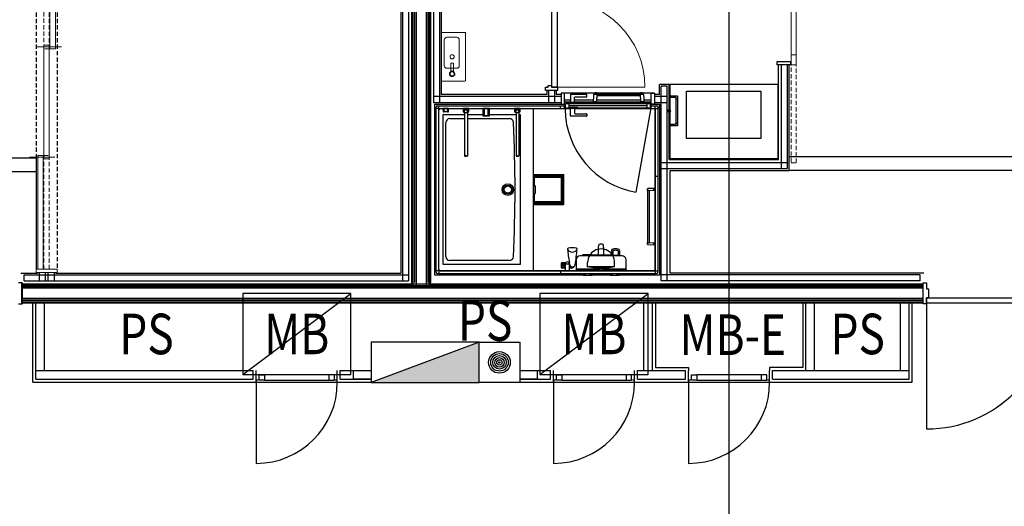
# Model space of a CAD drawing. Extents: x -15064 to 65471, y 45088 to 83779.
# Drawn here: x 31750 to 39038, y 70764 to 74363 of the extents above; entities that cross this region are included whole.
import ezdxf
from ezdxf.enums import TextEntityAlignment as Align

# ---------------------------------------------------------------- set-up
doc = ezdxf.new("R2010")
doc.units = 0
doc.header["$LTSCALE"] = 10
doc.linetypes.add('HIDDEN2', pattern=[4.7625, 3.175, -1.5875])
doc.layers.get('0').update_dxf_attribs({"linetype": 'CONTINUOUS'})
doc.styles.add('JAPAN-EE', font='extslim2.shx', dxfattribs={"width": 0.8, "bigfont": 'extfont2.shx'})

msp = doc.modelspace()

# ---------------------------------------------------------------- hatches: boundary and pattern name
at = {"linetype": 'ByBlock'}
h = msp.add_hatch(color=256, dxfattribs=at)
h.dxf.hatch_style = 1
h.paths.add_polyline_path([(35151.21, 71978.23), (34351.21, 71678.23), (35151.21, 71678.23)])

# ---------------------------------------------------------------- linework, layer by layer
for p, q in [((37001.21, 48648.46), (37001.21, 83778.73)), ((34584.21, 75346.23), (34584.21, 72430.73)), ((34629.21, 75346.23), (34629.21, 72430.73)), ((34651.21, 75333.73), (34651.21, 72418.23)), ((34651.21, 75333.73), (34651.21, 72418.23)), ((34653.21, 75331.73), (34653.21, 72406.73)), ((34662.71, 72397.23), (34662.71, 75322.23)), ((34672.21, 75312.73), (34672.21, 72418.23)), ((34672.21, 75312.73), (34672.21, 72418.23)), ((34683.71, 75301.23), (34683.71, 72376.23)), ((34571.71, 75279.23), (34571.71, 72488.23)), ((34758.71, 75226.23), (34758.71, 72376.23)), ((34770.21, 75214.73), (34770.21, 72418.23)), ((34770.21, 75214.73), (34770.21, 72418.23)), ((34779.71, 75205.23), (34779.71, 72397.23)), ((34789.21, 75195.73), (34789.21, 72406.73)), ((34791.21, 75193.73), (34791.21, 72418.23)), ((34791.21, 75193.73), (34791.21, 72418.23)), ((34813.21, 75171.73), (34813.21, 73751.23)), ((34858.21, 75171.73), (34858.21, 73751.23)), ((34870.71, 75114.23), (34870.71, 73808.73)), ((35688.21, 73863.73), (35688.21, 74513.73)), ((35728.21, 74513.73), (35728.21, 73863.73)), ((37356.21, 74028.73), (37356.21, 74053.73)), ((37356.21, 74053.73), (37456.21, 74053.73)), ((37456.21, 74053.73), (37456.21, 74028.73)), ((37456.21, 74028.73), (37356.21, 74028.73)), ((37366.71, 73328.23), (37366.71, 74028.73)), ((37388.71, 73261.23), (37388.71, 74028.73)), ((37433.71, 73261.23), (37433.71, 74028.73)), ((37446.21, 73248.73), (37446.21, 74028.73)), ((35651.21, 73838.73), (35651.21, 73808.73)), ((35663.71, 73838.73), (35663.71, 73751.23)), ((35728.21, 73863.73), (35688.21, 73863.73)), ((35708.71, 73838.73), (35708.71, 73751.23)), ((35721.21, 73838.73), (35721.21, 73808.73)), ((36486.21, 73808.73), (36486.21, 73883.73)), ((36556.21, 73883.73), (36486.21, 73883.73)), ((36498.71, 72430.73), (36498.71, 73871.23)), ((36543.71, 73871.23), (36498.71, 73871.23)), ((36543.71, 72430.73), (36543.71, 73871.23)), ((36556.21, 73328.23), (36556.21, 73883.73)), ((36560.71, 73828.23), (36556.21, 73828.23)), ((36556.21, 73828.23), (36556.21, 73827.23)), ((36556.21, 73549.23), (36556.21, 73827.23)), ((37361.21, 73883.23), (36561.21, 73883.23)), ((36561.21, 73883.23), (36561.21, 73333.23)), ((36561.21, 73827.23), (36561.21, 73827.73)), ((36561.21, 73549.23), (36561.21, 73827.23)), ((37361.21, 73883.23), (37361.21, 73333.23)), ((34813.21, 73796.23), (35758.71, 73796.23)), ((35651.21, 73808.73), (34870.71, 73808.73)), ((35758.71, 73808.73), (35721.21, 73808.73)), ((35783.71, 73818.73), (35758.71, 73818.73)), ((35758.71, 73818.73), (35758.71, 73738.23)), ((36448.71, 73818.73), (35783.71, 73818.73)), ((35783.71, 73738.23), (35783.71, 73818.73)), ((35783.71, 73751.23), (35783.71, 73771.23)), ((35783.71, 73771.23), (35826.71, 73771.23)), ((35783.71, 73756.23), (35798.71, 73756.23)), ((35798.71, 73756.23), (35798.71, 73751.23)), ((35798.71, 73756.23), (35826.71, 73756.23)), ((35813.21, 73746.23), (35813.21, 73752.23)), ((35813.21, 73752.23), (35826.71, 73752.23)), ((35826.71, 73807.73), (35826.71, 73752.23)), ((35826.71, 73752.23), (35856.71, 73752.23)), ((35945.71, 73809.73), (35828.71, 73809.73)), ((35856.71, 73752.23), (35856.71, 73786.73)), ((35861.21, 73771.23), (35856.71, 73771.23)), ((35856.71, 73756.23), (35994.98, 73756.23)), ((35856.71, 73752.23), (35881.71, 73752.23)), ((35861.21, 73771.23), (35995.38, 73771.23)), ((35861.71, 73791.73), (35945.71, 73791.73)), ((35881.71, 73752.23), (35881.71, 73746.23)), ((35947.71, 73793.73), (35947.71, 73807.73)), ((35994.96, 73751.23), (35995, 73752.42)), ((36000.71, 73811.23), (36306.71, 73811.23)), ((36001, 73758.23), (36021.96, 73758.23)), ((36021.96, 73822.17), (36021.96, 73785.24)), ((36306.71, 73819.23), (36021.96, 73819.23)), ((36021.96, 73803.23), (36306.71, 73803.23)), ((36022.36, 73757.83), (36021.96, 73785.24)), ((36021.96, 73758.23), (36022.36, 73757.83)), ((36022.17, 73771.23), (36345.26, 73771.23)), ((36022.46, 73751.23), (36022.36, 73757.83)), ((36022.39, 73756.23), (36345.03, 73756.23)), ((36345.46, 73819.23), (36306.71, 73819.23)), ((36306.71, 73811.23), (36362.66, 73811.23)), ((36306.71, 73803.23), (36345.46, 73803.23)), ((36345.06, 73757.83), (36344.96, 73751.23)), ((36345.46, 73785.24), (36345.06, 73757.83)), ((36345.06, 73758.23), (36366.43, 73758.23)), ((36345.46, 73785.24), (36345.46, 73822.17)), ((36362.66, 73811.23), (36366.71, 73811.23)), ((36372.04, 73771.23), (36423.71, 73771.23)), ((36372.42, 73752.42), (36372.46, 73751.23)), ((36372.44, 73756.23), (36406.21, 73756.23)), ((36406.21, 73756.23), (36406.21, 73748.48)), ((36406.21, 73756.23), (36423.71, 73756.23)), ((36423.71, 73738.22), (36423.71, 73818.73)), ((36423.71, 73818.73), (36448.71, 73818.73)), ((36423.71, 73706.23), (36423.71, 73771.23)), ((36448.71, 73818.73), (36448.71, 73738.23)), ((36486.21, 73808.73), (36448.71, 73808.73)), ((36448.71, 73796.23), (36543.71, 73796.23)), ((36561.21, 73799.23), (36618.71, 73799.23)), ((36605.71, 73787.23), (36561.21, 73787.23)), ((36608.21, 73778.53), (36608.21, 73784.73)), ((36608.51, 73778.23), (36608.21, 73778.53)), ((36620.21, 73778.53), (36608.21, 73778.53)), ((36608.21, 73775.06), (36608.21, 73778.23)), ((36620.21, 73778.23), (36608.21, 73778.23)), ((36608.21, 73607.06), (36608.21, 73769.39)), ((36620.21, 73778.53), (36619.91, 73778.23)), ((36620.21, 73797.73), (36620.21, 73778.53)), ((36620.21, 73778.23), (36620.21, 73598.23)), ((34813.21, 73751.23), (35758.71, 73751.23)), ((34821.71, 73706.23), (34821.71, 73738.23)), ((34821.71, 73738.23), (35783.71, 73738.23)), ((34821.71, 72474.23), (34821.71, 73738.23)), ((34833.71, 72495.23), (34833.71, 73717.23)), ((34853.71, 73706.23), (34833.71, 73706.23)), ((34842.71, 73726.23), (35783.71, 73726.23)), ((34853.71, 73706.23), (34853.71, 73726.23)), ((34853.71, 73706.23), (35826.71, 73706.23)), ((34853.71, 72506.23), (34853.71, 73706.23)), ((34853.71, 72516.23), (34853.71, 73696.23)), ((34853.71, 72516.23), (34853.71, 73696.23)), ((34863.71, 73706.23), (35553.71, 73706.23)), ((34863.71, 73706.23), (35826.71, 73706.23)), ((34882.71, 73706.23), (34883.71, 73681.23)), ((34924.71, 73706.23), (34882.71, 73706.23)), ((34882.71, 73706.23), (34883.71, 73681.23)), ((34924.71, 73706.23), (34882.71, 73706.23)), ((34883.71, 73681.23), (34889.21, 73681.23)), ((34883.71, 73681.23), (34889.21, 73681.23)), ((34889.21, 73703.23), (34889.21, 73691.23)), ((34918.21, 73703.23), (34889.21, 73703.23)), ((34889.21, 73691.23), (34889.21, 73681.23)), ((34889.21, 73691.23), (34891.21, 73691.23)), ((34918.21, 73681.23), (34889.21, 73681.23)), ((34918.21, 73681.23), (34889.21, 73681.23)), ((34891.21, 73691.23), (34891.21, 73683.23)), ((34916.21, 73691.23), (34918.21, 73691.23)), ((34916.21, 73683.23), (34916.21, 73691.23)), ((34918.21, 73691.23), (34918.21, 73703.23)), ((34918.21, 73681.23), (34918.21, 73691.23)), ((34918.21, 73681.23), (34923.71, 73681.23)), ((34918.21, 73681.23), (34923.71, 73681.23)), ((34923.71, 73681.23), (34924.71, 73706.23)), ((34923.71, 73681.23), (34924.71, 73706.23)), ((35032.71, 73706.23), (35033.71, 73681.23)), ((35074.71, 73706.23), (35032.71, 73706.23)), ((35033.71, 73681.23), (35039.21, 73681.23)), ((35039.21, 73681.23), (35039.44, 73691.23)), ((35042.21, 73681.23), (35039.21, 73681.23)), ((35039.44, 73691.23), (35039.71, 73703.23)), ((35039.44, 73691.23), (35041.21, 73691.23)), ((35067.71, 73703.23), (35039.71, 73703.23)), ((35040.51, 73695.73), (35040.51, 73698.73)), ((35066.91, 73698.73), (35040.51, 73698.73)), ((35040.51, 73695.73), (35042.21, 73695.73)), ((35041.21, 73691.23), (35041.21, 73683.23)), ((35042.21, 73681.23), (35042.21, 73695.73)), ((35042.21, 73695.73), (35065.21, 73695.73)), ((35042.21, 73673.73), (35042.21, 73681.23)), ((35065.21, 73681.23), (35065.21, 73695.73)), ((35065.21, 73695.73), (35066.91, 73695.73)), ((35065.21, 73673.73), (35065.21, 73681.23)), ((35068.21, 73681.23), (35065.21, 73681.23)), ((35066.21, 73691.23), (35067.98, 73691.23)), ((35066.21, 73683.23), (35066.21, 73691.23)), ((35066.91, 73695.73), (35066.91, 73698.73)), ((35067.98, 73691.23), (35067.71, 73703.23)), ((35068.21, 73681.23), (35067.98, 73691.23)), ((35068.21, 73681.23), (35073.71, 73681.23)), ((35073.71, 73681.23), (35074.71, 73706.23)), ((35188.71, 73706.23), (35178.71, 73706.23)), ((35178.71, 73706.23), (35178.71, 73652.23)), ((35188.71, 73706.23), (35188.71, 73655.23)), ((35218.71, 73706.23), (35188.71, 73706.23)), ((35218.71, 73655.23), (35218.71, 73706.23)), ((35228.71, 73706.23), (35218.71, 73706.23)), ((35228.71, 73652.23), (35228.71, 73706.23)), ((35412.71, 73706.23), (35413.71, 73681.23)), ((35454.71, 73706.23), (35412.71, 73706.23)), ((35413.71, 73681.23), (35419.21, 73681.23)), ((35419.21, 73681.23), (35419.44, 73691.23)), ((35422.21, 73681.23), (35419.21, 73681.23)), ((35419.44, 73691.23), (35419.71, 73703.23)), ((35419.44, 73691.23), (35421.21, 73691.23)), ((35447.71, 73703.23), (35419.71, 73703.23)), ((35420.51, 73695.73), (35420.51, 73698.73)), ((35446.91, 73698.73), (35420.51, 73698.73)), ((35420.51, 73695.73), (35422.21, 73695.73)), ((35421.21, 73691.23), (35421.21, 73683.23)), ((35422.21, 73681.23), (35422.21, 73695.73)), ((35422.21, 73695.73), (35445.21, 73695.73)), ((35422.21, 73673.73), (35422.21, 73681.23)), ((35445.21, 73681.23), (35445.21, 73695.73)), ((35445.21, 73695.73), (35446.91, 73695.73)), ((35445.21, 73673.73), (35445.21, 73681.23)), ((35448.21, 73681.23), (35445.21, 73681.23)), ((35446.21, 73691.23), (35447.98, 73691.23)), ((35446.21, 73683.23), (35446.21, 73691.23)), ((35446.91, 73695.73), (35446.91, 73698.73)), ((35447.98, 73691.23), (35447.71, 73703.23)), ((35448.21, 73681.23), (35447.98, 73691.23)), ((35448.21, 73681.23), (35453.71, 73681.23)), ((35453.71, 73681.23), (35454.71, 73706.23)), ((35553.71, 72506.23), (35553.71, 73706.23)), ((35553.71, 72506.23), (35553.71, 73706.23)), ((35753.71, 73706.23), (35753.71, 73726.23)), ((35753.71, 73706.23), (35783.71, 73706.23)), ((35758.71, 73738.23), (35783.71, 73738.23)), ((35798.71, 73751.23), (35783.71, 73751.23)), ((35783.71, 73706.23), (35783.71, 73751.23)), ((35791.21, 73706.23), (35783.71, 73706.23)), ((35791.21, 73706.23), (35791.21, 73740.73)), ((35798.71, 73740.73), (35791.21, 73740.73)), ((35791.21, 73711.23), (35813.21, 73711.23)), ((35826.71, 73706.23), (35791.21, 73706.23)), ((35798.71, 73751.23), (35798.71, 73740.73)), ((35798.71, 73748.48), (35813.21, 73748.48)), ((36406.21, 73740.73), (35798.71, 73740.73)), ((35813.21, 73746.23), (35881.71, 73746.23)), ((35813.21, 73706.73), (35813.21, 73712.73)), ((35841.71, 73712.73), (35813.21, 73712.73)), ((35826.71, 73706.73), (35813.21, 73706.73)), ((35816.21, 73725.98), (35816.21, 73740.73)), ((36393.71, 73725.98), (35816.21, 73725.98)), ((35816.21, 73712.73), (35816.21, 73725.98)), ((35856.71, 73706.73), (35826.71, 73706.73)), ((35826.71, 73651.23), (35826.71, 73706.73)), ((35881.71, 73712.73), (35841.71, 73712.73)), ((35881.71, 73706.73), (35856.71, 73706.73)), ((35856.71, 73706.73), (35856.71, 73672.23)), ((36103.71, 73706.23), (35856.71, 73706.23)), ((35856.71, 73706.23), (36448.71, 73706.23)), ((35856.71, 73706.23), (36453.71, 73706.23)), ((35881.71, 73748.48), (36406.21, 73748.48)), ((35881.71, 73712.73), (35881.71, 73706.73)), ((35881.71, 73711.23), (36418.71, 73711.23)), ((35881.71, 73711.23), (35903.71, 73711.23)), ((35994.96, 73751.23), (35995.71, 73751.23)), ((35994.96, 73751.23), (36022.46, 73751.23)), ((36103.71, 73706.23), (36423.71, 73706.23)), ((36420.71, 73711.23), (36310.62, 73086.86)), ((36344.96, 73751.23), (36358.71, 73751.23)), ((36358.71, 73751.23), (36372.46, 73751.23)), ((36371.71, 73751.23), (36372.46, 73751.23)), ((36393.71, 73725.98), (36393.71, 73740.73)), ((36393.71, 73711.23), (36393.71, 73725.98)), ((36406.21, 73751.23), (36423.71, 73751.23)), ((36406.21, 73748.48), (36406.21, 73740.73)), ((36418.71, 73740.73), (36406.21, 73740.73)), ((36418.71, 73740.73), (36418.71, 73751.23)), ((36418.71, 73706.23), (36418.71, 73740.73)), ((36448.71, 73738.23), (36423.71, 73738.22)), ((36423.71, 73738.23), (36485.71, 73738.23)), ((36423.71, 73726.23), (36464.71, 73726.23)), ((36423.71, 73706.23), (36453.71, 73706.23)), ((36448.71, 73751.23), (36543.71, 73751.23)), ((36453.71, 73738.23), (36485.71, 73738.23)), ((36453.71, 73706.23), (36453.71, 73726.23)), ((36453.71, 73706.23), (36473.71, 73706.23)), ((36453.71, 73706.23), (36453.71, 72506.23)), ((36453.71, 72715.23), (36453.71, 73701.23)), ((36473.71, 73717.23), (36473.71, 72495.23)), ((36485.71, 73706.23), (36485.71, 73738.23)), ((36485.71, 73738.23), (36485.71, 72474.23)), ((34884.79, 73661.23), (35043.71, 73661.23)), ((34884.79, 72551.23), (34884.79, 73661.23)), ((34934.16, 73631.23), (35043.71, 73631.23)), ((35043.71, 73673.73), (35042.21, 73673.73)), ((35063.71, 73673.73), (35043.71, 73673.73)), ((35043.71, 73673.73), (35043.71, 73356.23)), ((35065.21, 73673.73), (35063.71, 73673.73)), ((35063.71, 73673.73), (35063.71, 73356.23)), ((35063.71, 73661.23), (35178.71, 73661.23)), ((35063.71, 73631.23), (35374.76, 73631.23)), ((35179.71, 73651.23), (35227.71, 73651.23)), ((35188.71, 73655.23), (35218.71, 73655.23)), ((35228.71, 73661.23), (35423.71, 73661.23)), ((35423.71, 73673.73), (35422.21, 73673.73)), ((35443.71, 73673.73), (35423.71, 73673.73)), ((35423.71, 73673.73), (35423.71, 73356.23)), ((35445.21, 73673.73), (35443.71, 73673.73)), ((35443.71, 73673.73), (35443.71, 73356.23)), ((35443.71, 73661.23), (35453.71, 73661.23)), ((35453.71, 73661.23), (35453.71, 72551.23)), ((35945.71, 73649.23), (35828.71, 73649.23)), ((35861.71, 73667.23), (35945.71, 73667.23)), ((35947.71, 73665.23), (35947.71, 73651.23)), ((34904.17, 72610.93), (34904.17, 73601.53)), ((36556.21, 73549.23), (36556.21, 73548.23)), ((36556.21, 73548.23), (36560.71, 73548.23)), ((36561.21, 73589.23), (36605.71, 73589.23)), ((36618.71, 73577.23), (36561.21, 73577.23)), ((36561.21, 73548.73), (36561.21, 73549.23)), ((36608.21, 73598.23), (36608.21, 73601.39)), ((36608.21, 73597.93), (36608.51, 73598.23)), ((36620.21, 73598.23), (36608.21, 73598.23)), ((36608.21, 73591.73), (36608.21, 73597.93)), ((36608.21, 73597.93), (36620.21, 73597.93)), ((36619.91, 73598.23), (36620.21, 73597.93)), ((36620.21, 73597.93), (36620.21, 73578.73)), ((36561.21, 73394.61), (36561.21, 73333.23)), ((37361.2, 73394.61), (37361.21, 73333.23)), ((31871.21, 73338.73), (30811.21, 73338.73)), ((31871.21, 73338.73), (31871.21, 72518.73)), ((36556.21, 73328.23), (37366.21, 73328.23)), ((37361.21, 73333.23), (36561.21, 73333.23)), ((39416.21, 73348.73), (37446.21, 73348.73)), ((36498.71, 73306.23), (37433.71, 73306.23)), ((36498.71, 73261.23), (37433.71, 73261.23)), ((36565.71, 72488.23), (36565.71, 73248.73)), ((36565.71, 73248.73), (37446.21, 73248.73)), ((39416.21, 73248.73), (37446.21, 73248.73)), ((31871.21, 73238.73), (30821.21, 73238.73)), ((35553.71, 73217.23), (35776.71, 73217.23)), ((35554.6, 73005.23), (35554.6, 73207.23)), ((35554.82, 73207.23), (35766.71, 73207.23)), ((35554.82, 73207.23), (35555.13, 73206.28)), ((35555.13, 73206.28), (35555.43, 73205.1)), ((35555.43, 73205.1), (35556.52, 73200.28)), ((35557.27, 73199), (35556.52, 73200.28)), ((35558.1, 73198.43), (35557.27, 73199)), ((35559.08, 73198.23), (35558.1, 73198.43)), ((35573.33, 73198.23), (35559.08, 73198.23)), ((35561.71, 73138.8), (35561.71, 73193.23)), ((35565.71, 73197.23), (35754.71, 73197.23)), ((35578.52, 73200.52), (35575.9, 73198.94)), ((35756.71, 73201.23), (35581.1, 73201.23)), ((35758.71, 73193.23), (35758.71, 73019.23)), ((35761.71, 73196.23), (35761.71, 73016.23)), ((35766.71, 73207.23), (35776.71, 73217.23)), ((35766.71, 73005.23), (35766.71, 73207.23)), ((35776.71, 72995.23), (35776.71, 73217.23)), ((36453.71, 73206.23), (36473.71, 73206.23)), ((35563.8, 73134.73), (35565.21, 73133.73)), ((35566.62, 73132.72), (35565.21, 73133.73)), ((35568.54, 73121.54), (35568.72, 73121.77)), ((35568.71, 73083.8), (35568.71, 73128.66)), ((36395.21, 73105.12), (36395.21, 73099.23)), ((36397.36, 73099.16), (36395.21, 73099.23)), ((36395.45, 73107.31), (36396.28, 73111.02)), ((36410.06, 73098.72), (36397.36, 73099.16)), ((36397.36, 73099.16), (36397.36, 72713.3)), ((36453.71, 73115.23), (36399.11, 73113.36)), ((36453.71, 73097.23), (36410.06, 73098.72)), ((36410.06, 73098.72), (36410.06, 72713.74)), ((36444.53, 73105.9), (36444.67, 73107.21)), ((36444.95, 73104.62), (36444.53, 73105.9)), ((36444.67, 73107.21), (36445.36, 73108.4)), ((36445.88, 73103.57), (36444.95, 73104.62)), ((36445.36, 73108.4), (36446.5, 73109.29)), ((36447.19, 73102.87), (36445.88, 73103.57)), ((36446.5, 73109.29), (36447.94, 73109.77)), ((36448.71, 73102.63), (36447.19, 73102.87)), ((36447.94, 73109.77), (36448.71, 73109.83)), ((36448.71, 73112.16), (36448.71, 73100.3)), ((36453.71, 73115.23), (36453.71, 73097.23)), ((35561.71, 73019.23), (35561.71, 73073.66)), ((35565.21, 73078.73), (35563.8, 73077.72)), ((35565.21, 73078.73), (35566.62, 73079.73)), ((35568.54, 73090.92), (35568.72, 73090.69)), ((35553.71, 72995.23), (35776.71, 72995.23)), ((35555.19, 73006.39), (35554.82, 73005.23)), ((35554.82, 73005.23), (35766.71, 73005.23)), ((35555.43, 73007.36), (35555.19, 73006.39)), ((35555.43, 73007.36), (35556.52, 73012.18)), ((35556.52, 73012.18), (35556.95, 73013.08)), ((35556.95, 73013.08), (35557.66, 73013.78)), ((35557.66, 73013.78), (35559.08, 73014.23)), ((35573.33, 73014.23), (35559.08, 73014.23)), ((35754.71, 73015.23), (35565.71, 73015.23)), ((35578.52, 73011.94), (35575.9, 73013.52)), ((35756.71, 73011.23), (35581.1, 73011.23)), ((35766.71, 73005.23), (35776.71, 72995.23)), ((35808.51, 72660.34), (35806.28, 72665.77)), ((35873.48, 72660.34), (35875.71, 72665.77)), ((36035.52, 72678.31), (36035.61, 72695.59)), ((36035.52, 72624.83), (36035.52, 72678.31)), ((36071.9, 72677.96), (36071.85, 72694.58)), ((36071.9, 72677.96), (36071.9, 72624.83)), ((36395.21, 72713.23), (36397.36, 72713.3)), ((36395.21, 72713.23), (36395.21, 72707.33)), ((36396.28, 72701.44), (36395.45, 72705.15)), ((36397.36, 72713.3), (36410.06, 72713.74)), ((36399.11, 72699.1), (36453.71, 72697.23)), ((36410.06, 72713.74), (36453.71, 72715.23)), ((36444.53, 72705.9), (36444.67, 72707.21)), ((36444.95, 72704.62), (36444.53, 72705.9)), ((36444.67, 72707.21), (36445.36, 72708.4)), ((36445.88, 72703.57), (36444.95, 72704.62)), ((36445.36, 72708.4), (36446.5, 72709.29)), ((36447.19, 72702.87), (36445.88, 72703.57)), ((36446.5, 72709.29), (36447.94, 72709.77)), ((36448.71, 72702.63), (36447.19, 72702.87)), ((36447.94, 72709.77), (36448.71, 72709.83)), ((36448.71, 72712.16), (36448.71, 72700.3)), ((36453.71, 72715.23), (36453.71, 72697.23)), ((36453.71, 72511.23), (36453.71, 72697.23)), ((35868.71, 72586.23), (35868.71, 72521.56)), ((36208.71, 72616.23), (35898.71, 72616.23)), ((35918.21, 72616.23), (35918.21, 72623.53)), ((35919.71, 72625.03), (35978.31, 72625.03)), ((35978.31, 72624.73), (35978.31, 72625.03)), ((35982.21, 72624.73), (35978.31, 72624.73)), ((35978.31, 72616.23), (35978.31, 72624.73)), ((35982.21, 72624.83), (36035.52, 72624.83)), ((35982.21, 72624.73), (35982.21, 72624.83)), ((35982.21, 72616.23), (35982.21, 72624.73)), ((36035.52, 72624.83), (36071.9, 72624.83)), ((36071.9, 72624.83), (36127.21, 72624.83)), ((36123.71, 72616.23), (36123.71, 72624.83)), ((36127.21, 72625.03), (36127.21, 72624.83)), ((36127.21, 72625.03), (36130.21, 72625.03)), ((36127.21, 72624.83), (36127.21, 72616.23)), ((36130.21, 72656.28), (36130.21, 72625.03)), ((36140.21, 72650.67), (36140.21, 72627.23)), ((36145.21, 72622.23), (36174.71, 72622.23)), ((36179.71, 72650.7), (36179.71, 72627.23)), ((36189.71, 72656.29), (36189.71, 72616.23)), ((36238.71, 72521.56), (36238.71, 72586.23)), ((35453.71, 72551.23), (34884.79, 72551.23)), ((35374.76, 72581.23), (34934.16, 72581.23)), ((35765.27, 72566.23), (35792.53, 72566.23)), ((35788.71, 72526.23), (35765.27, 72526.23)), ((35780.21, 72564.73), (35766.21, 72564.73)), ((35766.21, 72559.73), (35780.21, 72559.73)), ((35766.21, 72532.73), (35780.21, 72532.73)), ((35780.21, 72527.73), (35766.21, 72527.73)), ((35778.71, 72550.23), (35767.71, 72550.23)), ((35778.71, 72542.23), (35767.71, 72542.23)), ((35784.71, 72566.23), (35784.71, 72526.23)), ((35788.71, 72556.23), (35818.71, 72556.23)), ((35788.71, 72556.23), (35788.71, 72526.23)), ((35788.71, 72526.23), (35788.71, 72506.23)), ((35814.89, 72566.23), (35818.49, 72566.23)), ((35821.36, 72550.69), (35818.49, 72566.23)), ((35818.71, 72526.23), (35818.71, 72556.23)), ((35834.71, 72526.23), (35818.71, 72526.23)), ((35818.71, 72506.23), (35818.71, 72526.23)), ((35821.81, 72548.82), (35821.81, 72526.23)), ((35857.43, 72543.08), (35857.43, 72543.08)), ((35857.43, 72543.08), (35857.43, 72543.08)), ((35868.71, 72521.56), (35868.71, 72515.64)), ((35868.77, 72516.19), (35868.71, 72515.64)), ((35868.71, 72515.64), (35868.71, 72514.11)), ((35868.77, 72514.67), (35868.71, 72514.11)), ((35868.71, 72514.11), (35868.71, 72506.23)), ((35868.94, 72516.72), (35868.77, 72516.19)), ((35868.94, 72515.2), (35868.77, 72514.67)), ((35869.22, 72517.21), (35868.94, 72516.72)), ((35869.22, 72515.68), (35868.94, 72515.2)), ((35869.59, 72517.64), (35869.22, 72517.21)), ((35869.59, 72516.11), (35869.22, 72515.68)), ((35870.04, 72517.99), (35869.59, 72517.64)), ((35870.04, 72516.46), (35869.59, 72516.11)), ((35870.56, 72518.25), (35870.04, 72517.99)), ((35870.56, 72516.72), (35870.04, 72516.46)), ((35871.13, 72518.41), (35870.56, 72518.25)), ((35871.13, 72516.89), (35870.56, 72516.72)), ((35871.71, 72518.47), (35871.13, 72518.41)), ((35871.71, 72516.94), (35871.13, 72516.89)), ((35871.71, 72518.47), (35881.39, 72518.42)), ((36235.71, 72516.94), (35871.71, 72516.94)), ((35881.39, 72518.42), (35936.46, 72518.15)), ((35936.46, 72518.15), (35991.54, 72517.88)), ((35953.71, 72536.23), (35953.71, 72567.23)), ((36006.71, 72526.23), (35955.71, 72534.23)), ((36151.71, 72534.23), (35955.71, 72534.23)), ((35991.54, 72517.88), (36046.61, 72517.6)), ((36009.71, 72526.23), (36006.71, 72526.23)), ((36097.71, 72526.23), (36009.71, 72526.23)), ((36009.71, 72506.23), (36009.71, 72526.23)), ((36060.81, 72517.6), (36115.88, 72517.88)), ((36100.71, 72526.23), (36097.71, 72526.23)), ((36097.71, 72506.23), (36097.71, 72526.23)), ((36151.71, 72534.23), (36100.71, 72526.23)), ((36115.88, 72517.88), (36170.96, 72518.15)), ((36153.71, 72536.23), (36153.71, 72567.23)), ((36170.96, 72518.15), (36226.03, 72518.42)), ((36226.03, 72518.42), (36235.71, 72518.47)), ((36235.71, 72518.47), (36236.3, 72518.41)), ((36235.71, 72516.94), (36236.3, 72516.89)), ((36236.3, 72518.41), (36236.86, 72518.25)), ((36236.3, 72516.89), (36236.86, 72516.72)), ((36236.86, 72518.25), (36237.38, 72517.99)), ((36236.86, 72516.72), (36237.38, 72516.46)), ((36237.38, 72517.99), (36237.83, 72517.64)), ((36237.38, 72516.46), (36237.83, 72516.11)), ((36237.83, 72517.64), (36238.21, 72517.21)), ((36237.83, 72516.11), (36238.21, 72515.68)), ((36238.21, 72517.21), (36238.48, 72516.72)), ((36238.21, 72515.68), (36238.48, 72515.2)), ((36238.48, 72516.72), (36238.65, 72516.19)), ((36238.48, 72515.2), (36238.65, 72514.67)), ((36238.65, 72516.19), (36238.71, 72515.64)), ((36238.65, 72514.67), (36238.71, 72514.11)), ((36238.71, 72515.64), (36238.71, 72521.56)), ((36238.71, 72514.11), (36238.71, 72515.64)), ((36238.71, 72506.23), (36238.71, 72514.11)), ((31759.21, 72488.23), (31881.21, 72488.23)), ((31784.21, 72475.73), (34629.21, 72475.73)), ((31784.21, 72430.73), (31784.21, 72475.73)), ((32017.21, 72488.23), (34571.71, 72488.23)), ((35941.21, 72474.23), (34821.71, 72474.23)), ((34853.71, 72506.23), (34833.71, 72506.23)), ((34842.71, 72486.23), (36464.71, 72486.23)), ((34853.71, 72506.23), (34853.71, 72486.23)), ((36453.71, 72506.23), (34853.71, 72506.23)), ((34863.71, 72506.23), (35553.71, 72506.23)), ((34863.71, 72506.23), (35868.71, 72506.23)), ((35753.71, 72506.23), (35753.71, 72486.23)), ((35788.71, 72506.23), (35818.71, 72506.23)), ((35868.71, 72506.23), (35871.71, 72506.23)), ((35868.71, 72506.23), (35914.3, 72506.23)), ((35871.71, 72506.23), (36053.71, 72506.23)), ((35914.3, 72506.23), (36235.25, 72506.23)), ((35921.21, 72474.23), (35986.21, 72474.23)), ((35976.71, 72506.23), (35930.71, 72506.23)), ((36141.21, 72474.23), (35966.21, 72474.23)), ((36053.71, 72506.23), (36009.71, 72506.23)), ((36097.71, 72506.23), (36053.71, 72506.23)), ((36053.71, 72506.23), (36235.71, 72506.23)), ((36121.21, 72474.23), (36186.21, 72474.23)), ((36130.71, 72506.23), (36176.71, 72506.23)), ((36485.71, 72474.23), (36166.21, 72474.23)), ((36235.25, 72506.23), (36238.71, 72506.23)), ((36235.71, 72506.23), (36238.71, 72506.23)), ((36238.71, 72506.23), (36448.71, 72506.23)), ((36453.71, 72506.23), (36473.71, 72506.23)), ((36453.71, 72506.23), (36453.71, 72486.23)), ((38416.21, 72475.73), (36498.71, 72475.73)), ((38443.21, 72488.23), (36565.71, 72488.23)), ((38416.21, 72430.73), (38416.21, 72475.73)), ((31766.21, 72416.73), (31741.21, 72416.73)), ((31766.21, 72260.73), (31766.21, 72416.73)), ((31766.21, 72406.73), (34653.21, 72406.73)), ((31766.21, 72397.23), (38436.21, 72397.23)), ((38436.21, 72376.23), (31766.21, 72376.23)), ((31769.21, 72418.23), (31769.21, 72259.23)), ((31769.21, 72408.73), (36166.21, 72408.73)), ((31769.21, 72387.73), (36166.21, 72387.73)), ((31784.21, 72430.73), (34629.21, 72430.73)), ((34221.21, 72408.73), (38433.21, 72408.73)), ((34221.21, 72387.73), (38433.21, 72387.73)), ((34789.21, 72406.73), (38436.21, 72406.73)), ((38416.21, 72430.73), (36498.71, 72430.73)), ((38436.21, 72260.73), (38436.21, 72416.73)), ((38436.21, 72416.73), (38461.21, 72416.73)), ((38461.21, 72416.73), (38461.21, 72371.73)), ((38461.21, 72371.73), (38476.21, 72371.73)), ((38476.21, 72371.73), (38476.21, 72305.73)), ((38436.21, 72301.23), (31766.21, 72301.23)), ((34201.21, 72338.73), (33401.21, 72338.73)), ((33401.21, 72338.73), (33401.21, 71738.73)), ((33401.21, 71738.73), (34201.21, 72338.73)), ((34201.21, 71738.73), (34201.21, 72338.73)), ((36401.21, 72338.73), (35601.21, 72338.73)), ((35601.21, 72338.73), (35601.21, 71738.73)), ((35601.21, 71738.73), (36401.21, 72338.73)), ((36401.21, 71738.73), (36401.21, 72338.73)), ((38461.21, 72305.73), (39391.21, 72305.73)), ((38461.21, 72265.73), (38461.21, 72305.73)), ((38476.21, 72305.73), (38461.21, 72305.73)), ((38461.21, 72305.73), (38461.21, 72260.73)), ((31741.21, 72260.73), (31766.21, 72260.73)), ((38436.21, 72280.23), (31766.21, 72280.23)), ((31766.21, 72270.73), (38436.21, 72270.73)), ((31769.21, 72289.73), (36166.21, 72289.73)), ((31769.21, 72268.73), (36166.21, 72268.73)), ((31846.71, 71681.23), (31846.71, 72270.73)), ((31868.71, 71703.23), (31868.71, 72270.73)), ((31933.71, 71768.23), (31933.71, 72270.73)), ((34221.21, 72289.73), (38433.21, 72289.73)), ((34221.21, 72268.73), (38433.21, 72268.73)), ((36368.72, 71768.25), (36368.71, 72270.73)), ((36433.71, 71768.23), (36433.71, 72270.73)), ((36455.71, 72270.73), (36455.71, 71790.23)), ((37546.71, 72270.73), (37546.71, 71790.23)), ((37568.71, 71768.23), (37568.71, 72270.73)), ((37633.72, 71768.27), (37633.71, 72270.73)), ((38268.71, 71768.23), (38268.71, 72270.73)), ((38268.71, 71768.23), (38268.71, 72270.73)), ((38333.71, 71703.23), (38333.71, 72270.73)), ((38333.71, 71703.23), (38333.71, 72270.73)), ((38355.71, 71681.23), (38355.71, 72270.73)), ((38461.21, 72260.73), (38436.21, 72260.73)), ((38461.21, 72265.73), (38461.21, 71335.73)), ((39391.21, 72265.73), (38461.21, 72265.73)), ((36455.71, 71790.23), (36701.21, 71790.23)), ((36701.21, 71790.23), (36701.21, 71768.23)), ((37546.71, 71790.23), (37301.21, 71790.23)), ((37301.21, 71790.23), (37301.21, 71768.23)), ((31868.71, 71768.27), (33479.21, 71768.23)), ((33401.21, 71738.73), (34201.21, 71738.73)), ((33479.21, 71703.23), (33479.21, 71768.23)), ((33501.21, 71681.23), (33501.21, 71768.23)), ((33523.21, 71696.23), (33523.21, 71736.23)), ((33523.21, 71736.23), (33563.21, 71736.23)), ((33563.21, 71736.23), (33563.21, 71696.23)), ((34039.21, 71736.23), (33563.21, 71736.23)), ((34079.21, 71736.23), (34039.21, 71736.23)), ((34039.21, 71736.23), (34039.21, 71696.23)), ((34079.21, 71696.23), (34079.21, 71736.23)), ((34101.21, 71681.23), (34101.21, 71768.23)), ((34123.21, 71768.23), (34351.21, 71768.23)), ((34123.21, 71703.23), (34123.21, 71768.23)), ((34221.21, 71703.23), (34221.21, 71768.23)), ((34221.21, 71768.23), (34351.21, 71768.23)), ((35451.21, 71768.23), (35581.21, 71768.23)), ((35451.21, 71768.23), (35679.21, 71768.23)), ((35581.21, 71768.23), (35581.21, 71703.23)), ((35601.21, 71738.73), (36401.21, 71738.73)), ((35679.21, 71703.24), (35679.21, 71768.24)), ((35701.21, 71681.24), (35701.21, 71768.24)), ((35723.21, 71696.24), (35723.21, 71736.24)), ((35723.21, 71736.24), (35763.21, 71736.24)), ((35763.21, 71736.24), (35763.21, 71696.24)), ((36239.21, 71736.24), (35763.21, 71736.24)), ((36279.21, 71736.24), (36239.21, 71736.24)), ((36239.21, 71736.24), (36239.21, 71696.24)), ((36279.21, 71696.24), (36279.21, 71736.24)), ((36301.21, 71681.24), (36301.21, 71768.24)), ((36323.21, 71768.25), (36679.21, 71768.26)), ((36323.21, 71703.24), (36323.21, 71768.24)), ((36679.21, 71703.26), (36679.21, 71768.26)), ((36701.21, 71681.26), (36701.21, 71768.26)), ((36723.21, 71696.26), (36723.21, 71736.26)), ((36723.21, 71736.26), (36763.21, 71736.26)), ((36763.21, 71736.26), (36763.21, 71696.26)), ((37239.21, 71736.26), (36763.21, 71736.26)), ((37279.21, 71736.26), (37239.21, 71736.26)), ((37239.21, 71736.26), (37239.21, 71696.26)), ((37279.21, 71696.26), (37279.21, 71736.26)), ((37301.21, 71681.26), (37301.21, 71768.26)), ((37323.21, 71768.26), (38333.71, 71768.27)), ((37323.21, 71703.26), (37323.21, 71768.26)), ((31846.71, 71681.27), (34351.21, 71681.27)), ((31868.71, 71703.27), (33479.21, 71703.23)), ((33516.21, 71696.23), (33501.21, 71696.23)), ((33501.21, 71696.23), (33501.21, 71681.23)), ((33501.21, 71681.23), (34101.21, 71681.23)), ((33501.21, 71681.23), (33501.21, 71081.23)), ((33563.21, 71696.23), (33523.21, 71696.23)), ((33563.21, 71696.23), (34039.21, 71696.23)), ((34039.21, 71696.23), (34079.21, 71696.23)), ((34101.21, 71696.23), (34086.21, 71696.23)), ((34101.21, 71681.23), (34101.21, 71696.23)), ((34123.21, 71703.23), (34351.21, 71703.23)), ((34351.21, 71703.23), (34221.21, 71703.23)), ((35581.21, 71703.23), (35451.21, 71703.23)), ((35451.21, 71703.23), (35679.21, 71703.23)), ((35451.21, 71681.27), (38355.71, 71681.27)), ((35716.21, 71696.24), (35701.21, 71696.24)), ((35701.21, 71696.24), (35701.21, 71681.24)), ((35701.21, 71681.24), (36301.21, 71681.24)), ((35701.21, 71681.24), (35701.21, 71081.24)), ((35763.21, 71696.24), (35723.21, 71696.24)), ((35763.21, 71696.24), (36239.21, 71696.24)), ((36239.21, 71696.24), (36279.21, 71696.24)), ((36301.21, 71696.24), (36286.21, 71696.24)), ((36301.21, 71681.24), (36301.21, 71696.24)), ((36323.21, 71703.25), (36679.21, 71703.26)), ((36716.21, 71696.26), (36701.21, 71696.26)), ((36701.21, 71696.26), (36701.21, 71681.26)), ((36701.21, 71681.26), (37301.21, 71681.26)), ((36701.21, 71681.26), (36701.21, 71081.26)), ((36763.21, 71696.26), (36723.21, 71696.26)), ((36763.21, 71696.26), (37239.21, 71696.26)), ((37239.21, 71696.26), (37279.21, 71696.26)), ((37301.21, 71696.26), (37286.21, 71696.26)), ((37301.21, 71681.26), (37301.21, 71696.26)), ((37323.21, 71703.26), (38333.71, 71703.27))]:
    msp.add_line(p, q)
at = {"linetype": 'HIDDEN2'}
for p, q in [((31871.21, 74988.73), (31871.21, 72518.73)), ((32027.21, 74988.73), (32027.21, 72518.73))]:
    msp.add_line(p, q, dxfattribs=at)
at = {"linetype": 'HIDDEN2', "lineweight": 9}
for p, q in [((31929.21, 74148.73), (31929.21, 74988.73)), ((31969.21, 74988.73), (31969.21, 74148.73)), ((31969.21, 74148.73), (31929.21, 74148.73)), ((37497.21, 74103.73), (37461.21, 74103.73)), ((37461.21, 74103.73), (37461.21, 73303.73)), ((37497.21, 73303.73), (37497.21, 74103.73)), ((31929.21, 72518.73), (31929.21, 73358.73)), ((31929.21, 73358.73), (31969.21, 73358.73)), ((31969.21, 73358.73), (31969.21, 72518.73)), ((37461.21, 73303.73), (37497.21, 73303.73)), ((31969.21, 72518.73), (31929.21, 72518.73))]:
    msp.add_line(p, q, dxfattribs=at)
at = {"lineweight": 9}
for p, q in [((31974.21, 74148.73), (31974.21, 74988.73)), ((32014.21, 74988.73), (32014.21, 74148.73)), ((37461.21, 74828.73), (37461.21, 74028.73)), ((37497.21, 74028.73), (37497.21, 74828.73)), ((34870.71, 74265.73), (34870.71, 73911.73)), ((34873.71, 74268.73), (35045.71, 74268.73)), ((34873.71, 74268.73), (35045.71, 74268.73)), ((35050.71, 74263.73), (35050.71, 73913.73)), ((34893.21, 74021.38), (34893.21, 74214.73)), ((34911.21, 74232.73), (34986.21, 74232.73)), ((35004.21, 74214.73), (35004.21, 74021.38)), ((32060.21, 74161.23), (31871.21, 74161.23)), ((31929.21, 73333.73), (31929.21, 74173.73)), ((31929.21, 74173.73), (31969.21, 74173.73)), ((31969.21, 74173.73), (31969.21, 73333.73)), ((32014.21, 74148.73), (31974.21, 74148.73)), ((34911.21, 74003.38), (34986.21, 74003.38)), ((34940.21, 73972.44), (34940.21, 74041.23)), ((34960.71, 74041.73), (34940.71, 74041.73)), ((34948.21, 73977.34), (34948.21, 73983.23)), ((34952.71, 73983.73), (34948.71, 73983.73)), ((34953.21, 73977.34), (34953.21, 73983.23)), ((34961.21, 73972.44), (34961.21, 74041.23)), ((37461.21, 74028.73), (37497.21, 74028.73)), ((34873.71, 73908.73), (35045.71, 73908.73)), ((35728.21, 73863.73), (36378.21, 73863.73)), ((32011.21, 73346.23), (31822.21, 73346.23)), ((31884.21, 72518.73), (31884.21, 73358.73)), ((31884.21, 73358.73), (31924.21, 73358.73)), ((31924.21, 73358.73), (31924.21, 72518.73)), ((31969.21, 73333.73), (31929.21, 73333.73)), ((32027.21, 72518.73), (31871.21, 72518.73)), ((31871.21, 72518.73), (31871.21, 72493.73)), ((31924.21, 72518.73), (31884.21, 72518.73)), ((32027.21, 72493.73), (32027.21, 72518.73)), ((31871.21, 72493.73), (32027.21, 72493.73))]:
    msp.add_line(p, q, dxfattribs=at)
at = {"ltscale": 5}
for p, q in [((35641.21, 73838.73), (35641.21, 73863.73)), ((35641.21, 73863.73), (35661.21, 73863.73)), ((35731.21, 73838.73), (35641.21, 73838.73)), ((35661.21, 73863.73), (35661.21, 73875.73)), ((35661.21, 73875.73), (35686.21, 73875.73)), ((35686.21, 73875.73), (35686.21, 73863.73)), ((35686.21, 73863.73), (35731.21, 73863.73)), ((35731.21, 73863.73), (35731.21, 73838.73)), ((31881.21, 72493.73), (31881.21, 72488.23)), ((31893.71, 72493.73), (31893.71, 72430.73)), ((31938.71, 72493.73), (31938.71, 72430.73)), ((31959.71, 72493.73), (31959.71, 72430.73)), ((32004.71, 72493.73), (32004.71, 72430.73)), ((32017.21, 72493.73), (32017.21, 72488.23))]:
    msp.add_line(p, q, dxfattribs=at)
at = {"linetype": 'ByBlock'}
for p, q in [((35151.21, 71978.23), (34351.21, 71678.23)), ((34351.21, 71978.23), (34351.21, 71678.23)), ((35151.21, 71978.23), (34351.21, 71978.23)), ((35151.21, 71678.23), (35151.21, 71978.23)), ((35151.21, 71978.23), (35451.21, 71978.23)), ((35151.21, 71678.23), (35151.21, 71978.23)), ((35151.21, 71678.23), (35151.21, 71978.23)), ((35451.21, 71978.23), (35451.21, 71678.23)), ((34351.21, 71678.23), (35151.21, 71678.23)), ((34351.21, 71678.23), (35151.21, 71678.23)), ((35451.21, 71678.23), (35151.21, 71678.23))]:
    msp.add_line(p, q, dxfattribs=at)
msp.add_lwpolyline([(36686.21, 73833.23), (37236.21, 73833.23), (37236.21, 73483.23), (36686.21, 73483.23)], close=True)
for points in [[(36608.21, 73769.39, 0.0057918), (36608.27, 73769.57, 0.0098752), (36608.36, 73769.86, 0.0040636), (36608.43, 73770.14, 0.0065755), (36608.5, 73770.43, 0.0086181), (36608.57, 73770.71, 0.009064), (36608.62, 73771, 0.0084131), (36608.66, 73771.29, 0.0087351), (36608.69, 73771.59, 0.0093626), (36608.71, 73771.88, 0.0102375), (36608.72, 73772.17, 0.0103856), (36608.72, 73772.47, 0.0101597), (36608.7, 73772.76, 0.0098961), (36608.68, 73773.06, 0.0094949), (36608.64, 73773.35, 0.0087508), (36608.59, 73773.64, 0.0080268), (36608.53, 73773.93, 0.0073019), (36608.46, 73774.21, 0.006383), (36608.39, 73774.5, 0.0055637), (36608.31, 73774.78, 0.0072803), (36608.22, 73775.06)], [(36608.21, 73601.39, 0.0057845), (36608.27, 73601.57, 0.0098736), (36608.36, 73601.86, 0.0040668), (36608.43, 73602.14, 0.0065755), (36608.5, 73602.43, 0.0086174), (36608.57, 73602.71, 0.0090634), (36608.62, 73603, 0.0084126), (36608.66, 73603.29, 0.008735), (36608.69, 73603.59, 0.0093628), (36608.71, 73603.88, 0.010238), (36608.72, 73604.17, 0.0103859), (36608.72, 73604.47, 0.0101596), (36608.7, 73604.76, 0.0098957), (36608.68, 73605.06, 0.0094942), (36608.64, 73605.35, 0.0087506), (36608.59, 73605.64, 0.0080271), (36608.53, 73605.93, 0.0073026), (36608.46, 73606.21, 0.0063831), (36608.39, 73606.5, 0.0055633), (36608.31, 73606.78, 0.0072805), (36608.22, 73607.06)]]:
    msp.add_lwpolyline(points, format="xyb")
at = {"lineweight": 9}
msp.add_circle((34950.71, 74088.73), 15.5, dxfattribs=at)
at = {"linetype": 'Continuous'}
msp.add_circle((36556.21, 73688.23), 10, dxfattribs=at)
for radius in [42.5, 32.5, 27]:
    msp.add_circle((35363.71, 73106.23), radius)
at = {"linetype": 'ByBlock'}
for radius in [80, 65, 50, 35, 20, 5]:
    msp.add_circle((35301.21, 71828.23), radius, dxfattribs=at)
at = {"lineweight": 9}
for centre, radius, start, end in [((35728.21, 73863.73), 650, 0, 90), ((34873.71, 74265.73), 3, 90, 180), ((35045.71, 74263.73), 5, 0, 90), ((34911.21, 74214.73), 18, 90, 180), ((34986.21, 74214.73), 18, 0, 90), ((34911.21, 74021.38), 18, 180, 270), ((34950.71, 73961.73), 20, 121.668243, 58.331757), ((34950.71, 73961.73), 15, 102.636603, 77.363397), ((34940.71, 74041.23), 0.5, 90, 180), ((34947.21, 73977.34), 1, 282.636603, 0), ((34948.71, 73983.23), 0.5, 90, 180), ((34952.71, 73983.23), 0.5, 0, 90), ((34954.21, 73977.34), 1, 180, 257.363397), ((34960.71, 74041.23), 0.5, 0, 90), ((34986.21, 74021.38), 18, 270, 0), ((34873.71, 73911.73), 3, 180, 270), ((35045.71, 73913.73), 5, 270, 0)]:
    msp.add_arc(centre, radius, start, end, dxfattribs=at)
for centre, radius, start, end in [((36560.71, 73827.73), 0.5, 0, 90), ((35828.71, 73807.73), 2, 90, 180), ((35861.71, 73786.73), 5, 90, 180), ((35945.71, 73807.73), 2, 0, 90), ((35945.71, 73793.73), 2, 270, 0), ((36452.09, 73751.69), 457.13, 171.598727, 180.057495), ((36001, 73752.23), 6, 90, 178.191218), ((36000.86, 73818.33), 1, 109.28811, 171.598727), ((36025.88, 73741.92), 81.4, 93.507016, 108.147374), ((36020.96, 73822.17), 1, 0, 93.507016), ((36346.46, 73822.17), 1, 86.492984, 180), ((36341.54, 73741.92), 81.4, 71.852626, 86.492984), ((36366.43, 73752.23), 6, 1.808782, 90), ((36366.57, 73818.33), 1, 8.401273, 70.71189), ((35915.33, 73751.69), 457.13, 359.942505, 8.401273), ((36605.71, 73784.73), 2.5, 0, 90.037536), ((36618.71, 73797.73), 1.5, 0, 90), ((34842.71, 73717.23), 9, 90, 180), ((34863.71, 73696.23), 10, 90, 180), ((34863.71, 73696.23), 10, 90, 180), ((34889.21, 73683.23), 2, 270, 0), ((34918.21, 73683.23), 2, 180, 270), ((35039.21, 73683.23), 2, 270, 0), ((35068.21, 73683.23), 2, 180, 270), ((35419.21, 73683.23), 2, 270, 0), ((35448.21, 73683.23), 2, 180, 270), ((36420.71, 73711.23), 634, 181, 260), ((36448.71, 73701.23), 5, 0, 90), ((36464.71, 73717.23), 9, 0, 90), ((34934.16, 73601.23), 30, 90, 179.432195), ((35179.71, 73652.23), 1, 180, 270), ((35227.71, 73652.23), 1, 270, 0), ((35374.76, 73601.23), 30, 2.784263, 90), ((35828.71, 73651.23), 2, 180, 270), ((35861.71, 73672.23), 5, 180, 270), ((35945.71, 73665.23), 2, 0, 90), ((35945.71, 73651.23), 2, 270, 0), ((25196.45, 73106.23), 10220.34, 357.215737, 2.784263), ((36560.71, 73548.73), 0.5, 270, 0), ((36605.71, 73591.73), 2.5, 269.962467, 0), ((36618.71, 73578.73), 1.5, 270, 0), ((35049.21, 73352.58), 6.6, 33.557008, 146.436938), ((35049.21, 73359.88), 6.6, 213.550367, 326.444622), ((35059.21, 73359.21), 5.4, 213.557167, 326.44797), ((35429.21, 73352.58), 6.6, 33.557008, 146.436938), ((35429.21, 73359.88), 6.6, 213.550367, 326.444622), ((35439.21, 73359.21), 5.4, 213.557167, 326.44797), ((35565.71, 73193.23), 4, 90, 180), ((35573.33, 73203.23), 5, 270, 300.963757), ((35581.1, 73196.23), 5, 90, 120.963757), ((35754.71, 73193.23), 4, 0, 90), ((35756.71, 73196.23), 5, 44.654184, 90), ((35756.71, 73196.23), 5, 0, 44.654184), ((35566.71, 73138.8), 5, 180, 234.462322), ((35563.71, 73128.66), 5, 0, 54.462322), ((36405.21, 73105.12), 10, 167.380795, 180), ((36399.21, 73110.36), 3, 91.958275, 167.382903), ((36451.71, 73112.16), 3, 91.958152, 180), ((36451.71, 73100.3), 3, 180, 268.04197), ((35566.71, 73073.66), 5, 125.537678, 180), ((35563.71, 73083.8), 5, 305.537678, 0), ((35565.71, 73019.23), 4, 180, 270), ((35573.33, 73009.23), 5, 59.036243, 90), ((35581.1, 73016.23), 5, 239.036243, 270), ((35754.71, 73019.23), 4, 270, 0), ((35756.71, 73016.23), 5, 270, 315.345816), ((35756.71, 73016.23), 5, 315.345816, 0), ((35810.9, 72667.68), 5, 101.978184, 184.1569), ((36803.27, 72740.04), 1000, 184.170502, 190.00943), ((35810.9, 72667.68), 5, 184.1569, 202.367978), ((35827.01, 72667.95), 20, 202.367978, 242.210529), ((35840.99, 72525.83), 150, 78.021816, 101.978184), ((34878.72, 72740.04), 1000, 349.085316, 355.829361), ((35854.98, 72667.95), 20, 297.789471, 337.632022), ((35871.09, 72667.68), 5, 355.815759, 78.021816), ((35871.09, 72667.68), 5, 337.632022, 355.815759), ((36053.71, 72567.23), 100, 359.999994, 180.000006), ((36040.66, 72695.56), 5.04, 93.24471, 179.694232), ((36053.66, 72626.02), 75.75, 79.821861, 100.107319), ((36065.69, 72694.57), 6.17, 0.162576, 77.240288), ((36140.21, 72656.28), 10, 95.281701, 180), ((36160, 72442.19), 225, 84.740406, 95.281701), ((36179.71, 72656.29), 10, 0, 84.740406), ((36405.21, 72707.33), 10, 180, 192.619218), ((36399.21, 72702.09), 3, 192.617139, 268.041982), ((36451.71, 72712.16), 3, 91.958095, 180), ((36451.71, 72700.3), 3, 180, 268.041848), ((34934.16, 72611.23), 30, 180.567805, 270), ((35374.76, 72611.23), 30, 270, 357.215737), ((35840.99, 72694.49), 50, 242.210529, 297.789471), ((35898.71, 72586.23), 30, 90, 180), ((35919.71, 72623.53), 1.5, 90, 180), ((36146.21, 72650.67), 6, 94.028892, 180), ((36145.21, 72627.23), 5, 180, 270), ((36160.19, 72452.16), 205, 86.104815, 94.028892), ((36173.71, 72650.7), 6, 0, 86.104815), ((36174.71, 72627.23), 5, 270, 0), ((36208.71, 72586.23), 30, 0, 90), ((34863.71, 72516.23), 10, 180, 270), ((34863.71, 72516.23), 10, 180, 270), ((35858.71, 72546.23), 101, 171.839349, 188.160651), ((35765.27, 72559.63), 6.6, 90, 171.839349), ((35765.27, 72532.83), 6.6, 188.160651, 270), ((35766.21, 72562.23), 2.5, 90, 270), ((35767.71, 72546.23), 4, 90, 270), ((35766.21, 72530.23), 2.5, 90, 270), ((35778.71, 72546.23), 4, 270, 90), ((35780.21, 72562.23), 2.5, 270, 90), ((35780.21, 72530.23), 2.5, 270, 90), ((35803.71, 72556.23), 15, 138.189685, 180), ((35803.71, 72556.23), 15, 41.810315, 138.189685), ((35803.71, 72556.23), 15, 0, 41.810315), ((35840.99, 72554.48), 20, 190.914685, 196.433607), ((35840.99, 72554.48), 20, 196.433607, 210.308713), ((35840.99, 72554.48), 20, 210.308712, 270), ((35840.85, 72550.74), 18.26, 200.364913, 270.454796), ((35834.71, 72548.23), 22, 270, 334.045594), ((35840.99, 72554.48), 20, 270, 325.249179), ((35840.85, 72550.74), 18.26, 270.454796, 318.334607), ((35840.85, 72550.74), 18.26, 318.334607, 335.192978), ((35840.99, 72554.48), 20, 325.249177, 349.085314), ((35955.71, 72536.23), 2, 180.000573, 270.001146), ((36151.71, 72536.23), 2, 269.997708, 0), ((34842.71, 72495.23), 9, 180, 270), ((36448.71, 72511.23), 5, 270, 0), ((36464.71, 72495.23), 9, 270, 0), ((38461.21, 72265.73), 930, 270, 0), ((33501.21, 71681.23), 600, 270, 0), ((35701.21, 71681.24), 600, 270, 0), ((36701.21, 71681.26), 600, 270, 0)]:
    msp.add_arc(centre, radius, start, end)

# ---------------------------------------------------------------- texts
at = {"style": 'JAPAN-EE', "width": 0.8}
for s, p in [('PS', (35195.76, 72137.7)), ('PS', (32689.03, 72038.68)), ('MB', (33801.21, 72038.73)), ('MB', (36001.21, 72038.73)), ('MB-E', (37028.59, 72032.94)), ('PS', (37952.76, 72038.68))]:
    msp.add_text(s, height=300, dxfattribs=at).set_placement(p, align=Align.MIDDLE_CENTER)

doc.saveas('drawing.dxf')
